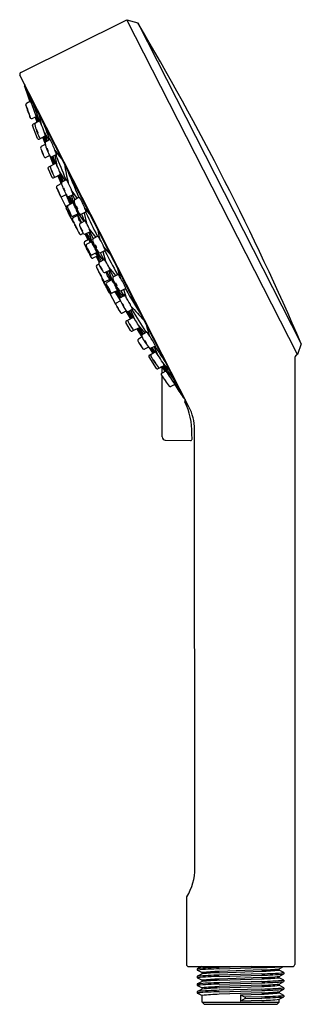
# Model space of a CAD drawing. Units: inches. Extents: x 4509.38 to 4512.02, y 463.87 to 473.1.
import ezdxf

# ---------------------------------------------------------------- set-up
doc = ezdxf.new("R2010")
doc.units = ezdxf.units.IN
doc.header["$LTSCALE"] = 0.64311
doc.header["$MEASUREMENT"] = 0
doc.layers.get('0').update_dxf_attribs({"color": 255, "linetype": 'CONTINUOUS'})
doc.layers.get('Defpoints').update_dxf_attribs({"linetype": 'CONTINUOUS'})
doc.styles.get("Standard").update_dxf_attribs({"font": 'txt', "width": 0.8})

msp = doc.modelspace()

# ---------------------------------------------------------------- linework, layer by layer
for p, q in [((4509.388, 472.6035), (4510.3795, 473.0979)), ((4510.3795, 473.0979), (4510.4823, 473.0676)), ((4511.9792, 469.9583), (4510.3795, 473.0979)), ((4510.4823, 473.0676), (4512.0151, 470.0593)), ((4510.9627, 469.4693), (4509.3792, 472.577)), ((4509.4792, 472.3333), (4509.4405, 472.3127)), ((4509.493, 472.1715), (4509.5331, 472.191)), ((4509.5373, 472.1456), (4509.523, 472.1861)), ((4509.5427, 472.1384), (4509.5272, 472.1882)), ((4509.5437, 471.9849), (4509.4971, 472.1046)), ((4509.5413, 472.1385), (4509.503, 472.1181)), ((4509.564, 472.1498), (4509.5242, 472.1286)), ((4509.5476, 472.1411), (4509.5331, 472.1816)), ((4509.6193, 472.0086), (4509.5782, 471.9886)), ((4509.5986, 471.9985), (4509.617, 471.9476)), ((4509.6082, 472.0032), (4509.622, 471.952)), ((4509.6087, 472.041), (4509.6506, 471.9672)), ((4509.6145, 472.0062), (4509.6184, 471.9984)), ((4509.6184, 471.9984), (4509.6338, 471.9583)), ((4509.5599, 471.9786), (4509.5941, 471.9953)), ((4509.6169, 471.9283), (4509.5791, 471.9084)), ((4509.5938, 471.9962), (4509.6152, 471.9439)), ((4509.6148, 471.9375), (4509.5958, 471.9869)), ((4509.6623, 471.9734), (4509.6216, 471.9518)), ((4509.6582, 471.8239), (4509.6217, 471.806)), ((4509.6593, 471.822), (4509.6882, 471.7471)), ((4509.6922, 471.7396), (4509.6652, 471.8141)), ((4509.7205, 471.8334), (4509.6786, 471.813)), ((4509.6879, 471.8175), (4509.7106, 471.7585)), ((4509.7049, 471.8258), (4509.7264, 471.7306)), ((4509.7179, 471.7531), (4509.6476, 471.716)), ((4509.669, 471.8122), (4509.6976, 471.7424)), ((4509.6758, 471.812), (4509.7083, 471.7481)), ((4509.6423, 471.7008), (4509.6775, 471.6211)), ((4509.6935, 471.6153), (4509.7349, 471.6356)), ((4509.7143, 471.6263), (4509.7604, 471.649)), ((4509.769, 471.5611), (4509.7346, 471.6363)), ((4509.74, 471.6389), (4509.7683, 471.5698)), ((4509.7507, 471.6708), (4509.8005, 471.5903)), ((4509.7508, 471.6443), (4509.7728, 471.5751)), ((4509.7594, 471.6391), (4509.7843, 471.5817)), ((4509.769, 471.5611), (4509.7289, 471.54)), ((4509.7371, 471.6277), (4509.7665, 471.5598)), ((4509.7683, 471.5698), (4509.769, 471.5688)), ((4509.7753, 471.5769), (4509.8159, 471.5985)), ((4509.7589, 471.4441), (4509.811, 471.3368)), ((4509.7754, 471.4395), (4509.813, 471.458)), ((4509.8512, 471.3677), (4509.817, 471.451)), ((4509.8379, 471.4404), (4509.8771, 471.4596)), ((4509.8607, 471.4516), (4509.8861, 471.3586)), ((4509.8658, 471.4918), (4509.9169, 471.4228)), ((4509.8755, 471.4494), (4509.8707, 471.4564)), ((4509.8755, 471.4494), (4509.8934, 471.4103)), ((4509.8565, 471.3705), (4509.8169, 471.3493)), ((4509.8232, 471.443), (4509.8568, 471.3699)), ((4509.8755, 471.3798), (4509.8298, 471.3557)), ((4509.8317, 471.4391), (4509.8674, 471.3755)), ((4509.8442, 471.4435), (4509.8692, 471.3859)), ((4509.8565, 471.3705), (4509.856, 471.3716)), ((4509.8716, 471.3778), (4509.8692, 471.3859)), ((4509.9357, 471.4328), (4509.8935, 471.4104)), ((4509.9175, 471.2623), (4509.8754, 471.2397)), ((4509.9245, 471.279), (4509.8779, 471.2561)), ((4509.9033, 471.2686), (4509.9084, 471.2574)), ((4509.9129, 471.3002), (4509.9772, 471.2051)), ((4509.914, 471.2738), (4509.9319, 471.2247)), ((4509.9217, 471.2729), (4509.9196, 471.2766)), ((4509.9585, 471.1952), (4509.9227, 471.2691)), ((4509.9559, 471.2739), (4509.982, 471.2168)), ((4510.0003, 471.2955), (4509.9571, 471.2745)), ((4509.9798, 471.2855), (4510.0014, 471.1906)), ((4509.9895, 471.2116), (4509.9429, 471.187)), ((4509.9732, 471.0944), (4509.9528, 471.0846)), ((4509.9892, 471.0868), (4510.0163, 471.0336)), ((4510.0384, 471.1107), (4509.9916, 471.0877)), ((4509.9934, 471.0885), (4510.0413, 471.0109)), ((4510.0259, 471.1045), (4510.0597, 470.9979)), ((4510.0293, 471.1328), (4510.0899, 471.0576)), ((4510.038, 471.1011), (4510.0663, 471.0455)), ((4510.0231, 471.0372), (4509.9849, 471.0168)), ((4510.0504, 471.0157), (4510.0057, 470.9922)), ((4510.043, 471.0205), (4510.0458, 471.0134)), ((4510.11, 471.0683), (4510.0675, 471.0456)), ((4510.1012, 470.9159), (4510.056, 470.8936)), ((4510.1267, 470.827), (4510.092, 470.9113)), ((4510.1587, 470.8439), (4510.0923, 470.9339)), ((4510.1008, 470.9071), (4510.0966, 470.9136)), ((4510.163, 470.8557), (4510.1347, 470.9113)), ((4510.1788, 470.9332), (4510.1355, 470.9121)), ((4510.1836, 470.83), (4510.1584, 470.9233)), ((4510.1026, 470.8811), (4510.0636, 470.8623)), ((4510.1228, 470.8246), (4510.0957, 470.8778)), ((4510.1195, 470.8072), (4510.0996, 470.7965)), ((4510.171, 470.8504), (4510.1249, 470.8261)), ((4510.2239, 470.7515), (4510.1767, 470.7283)), ((4510.1924, 470.736), (4510.2312, 470.6637)), ((4510.2505, 470.6374), (4510.2114, 470.7454)), ((4510.278, 470.7002), (4510.214, 470.7735)), ((4510.2546, 470.6877), (4510.2237, 470.7424)), ((4510.2982, 470.7109), (4510.2557, 470.6883)), ((4510.2226, 470.6635), (4510.1796, 470.6427)), ((4510.2403, 470.6593), (4510.1943, 470.6351)), ((4510.2299, 470.6539), (4510.2007, 470.6973)), ((4510.2193, 470.6483), (4510.2133, 470.659)), ((4510.2337, 470.6606), (4510.2354, 470.6568)), ((4510.2765, 470.4283), (4510.2203, 470.5335)), ((4510.2743, 470.5505), (4510.2339, 470.5309)), ((4510.293, 470.5604), (4510.2467, 470.5376)), ((4510.2689, 470.5479), (4510.3163, 470.4712)), ((4510.3134, 470.481), (4510.274, 470.5511)), ((4510.2743, 470.5505), (4510.2749, 470.5494)), ((4510.3424, 470.5063), (4510.2821, 470.5814)), ((4510.3152, 470.4901), (4510.2848, 470.5564)), ((4510.2891, 470.5584), (4510.2942, 470.5517)), ((4510.3261, 470.4976), (4510.2942, 470.5517)), ((4510.3493, 470.5195), (4510.3282, 470.5569)), ((4510.3713, 470.578), (4510.3283, 470.557)), ((4510.3779, 470.4867), (4510.3521, 470.5686)), ((4510.2825, 470.4443), (4510.3196, 470.4639)), ((4510.3199, 470.4943), (4510.3585, 470.5148)), ((4510.3493, 470.5195), (4510.3521, 470.5115)), ((4510.3771, 470.3677), (4510.3364, 470.3477)), ((4510.4122, 470.3027), (4510.3746, 470.3664)), ((4510.3771, 470.3677), (4510.4176, 470.2957)), ((4510.3837, 470.3621), (4510.3833, 470.3632)), ((4510.423, 470.2985), (4510.3837, 470.3621)), ((4510.4337, 470.3041), (4510.3906, 470.3625)), ((4510.3936, 470.3635), (4510.4349, 470.3837)), ((4510.4345, 470.314), (4510.4027, 470.3679)), ((4510.4551, 470.2884), (4510.4193, 470.376)), ((4510.4156, 470.183), (4510.3718, 470.2584)), ((4510.3765, 470.2748), (4510.4173, 470.2963)), ((4510.3976, 470.2851), (4510.4431, 470.3091)), ((4510.5024, 470.2135), (4510.431, 470.1784)), ((4510.4764, 470.2007), (4510.5208, 470.1351)), ((4510.5237, 470.1256), (4510.48, 470.193)), ((4510.5215, 470.1392), (4510.4818, 470.2034)), ((4510.5535, 470.1603), (4510.4892, 470.2336)), ((4510.5252, 470.1448), (4510.4927, 470.2087)), ((4510.5368, 470.1514), (4510.5024, 470.2044)), ((4510.5689, 470.1684), (4510.5277, 470.1465)), ((4510.5246, 470.1236), (4510.4886, 470.1046)), ((4510.5847, 470.0288), (4510.5464, 470.0099)), ((4510.5909, 470.0217), (4510.6197, 469.9773)), ((4510.5919, 469.9531), (4510.6256, 469.971)), ((4510.6261, 469.9702), (4510.5963, 470.0183)), ((4510.6308, 469.9728), (4510.6004, 470.0175)), ((4510.6479, 470.039), (4510.6065, 470.0188)), ((4510.6402, 469.9777), (4510.6069, 470.019)), ((4510.6511, 469.9835), (4510.6108, 469.9621)), ((4510.6424, 469.9888), (4510.6189, 470.0249)), ((4510.6711, 469.956), (4510.636, 470.0332)), ((4510.6464, 469.9811), (4510.6424, 469.9888)), ((4512.0151, 470.0593), (4511.9792, 469.9583)), ((4510.5875, 469.9363), (4510.657, 469.8283)), ((4511.9535, 469.9258), (4511.9535, 464.2424)), ((4511.9792, 469.9583), (4511.9704, 469.9537)), ((4510.7104, 469.8441), (4510.6713, 469.8251)), ((4510.7328, 469.8558), (4510.6923, 469.8361)), ((4510.7086, 469.7856), (4510.748, 469.8065)), ((4510.7113, 469.8425), (4510.71, 469.8447)), ((4510.7111, 469.8453), (4510.7423, 469.8035)), ((4510.7113, 469.787), (4510.7113, 469.8439)), ((4510.7404, 469.8025), (4510.7113, 469.8439)), ((4510.7162, 469.8477), (4510.7404, 469.8121)), ((4510.7113, 469.1868), (4510.7113, 469.7569)), ((4510.8315, 469.6793), (4510.7921, 469.6601)), ((4511.0189, 465.144), (4511.014, 469.2587)), ((4510.7403, 469.1573), (4510.9776, 469.1531)), ((4510.9914, 469.1667), (4510.9907, 469.2166)), ((4510.9397, 464.8663), (4510.9397, 464.2424)), ((4510.9594, 464.2227), (4511.9338, 464.2227)), ((4511.0408, 464.2017), (4511.0408, 464.1887)), ((4511.0804, 464.2227), (4511.0414, 464.2023)), ((4511.0414, 464.1881), (4511.0854, 464.1655)), ((4511.0854, 464.154), (4511.0414, 464.131)), ((4511.0854, 464.154), (4511.0854, 464.1655)), ((4511.5525, 464.2227), (4511.2466, 464.2137)), ((4511.2466, 464.2007), (4511.6466, 464.2124)), ((4511.6466, 464.1901), (4511.2466, 464.1768)), ((4511.2466, 464.1647), (4511.6466, 464.178)), ((4511.6466, 464.1541), (4511.2466, 464.1424)), ((4511.8077, 464.2009), (4511.8496, 464.2227)), ((4511.8077, 464.1893), (4511.8077, 464.2009)), ((4511.8517, 464.1667), (4511.8077, 464.1893)), ((4511.8523, 464.1661), (4511.8523, 464.1531)), ((4511.0408, 464.1304), (4511.0408, 464.1174)), ((4511.0414, 464.1168), (4511.0854, 464.0942)), ((4511.0854, 464.0825), (4511.0414, 464.0595)), ((4511.0854, 464.0825), (4511.0854, 464.0942)), ((4511.2466, 464.1293), (4511.6466, 464.1411)), ((4511.6466, 464.1188), (4511.2466, 464.1054)), ((4511.2466, 464.0932), (4511.6466, 464.1066)), ((4511.6466, 464.0826), (4511.2466, 464.0709)), ((4511.2466, 464.0579), (4511.6466, 464.0696)), ((4511.8077, 464.1295), (4511.8518, 464.1525)), ((4511.8077, 464.1178), (4511.8077, 464.1295)), ((4511.8517, 464.0952), (4511.8077, 464.1178)), ((4511.8077, 464.058), (4511.8518, 464.081)), ((4511.8523, 464.0946), (4511.8523, 464.0816)), ((4511.0408, 464.0589), (4511.0408, 464.0459)), ((4511.0408, 463.9875), (4511.0408, 463.9745)), ((4511.0414, 464.0453), (4511.0854, 464.0227)), ((4511.0854, 464.011), (4511.0414, 463.9881)), ((4511.0414, 463.9739), (4511.0854, 463.9512)), ((4511.0854, 464.011), (4511.0854, 464.0227)), ((4511.6466, 464.0473), (4511.2466, 464.034)), ((4511.2466, 464.0217), (4511.6466, 464.0351)), ((4511.6466, 464.0112), (4511.2466, 463.9994)), ((4511.2466, 463.9864), (4511.6466, 463.9981)), ((4511.6466, 463.9759), (4511.2466, 463.9625)), ((4511.8077, 464.0464), (4511.8077, 464.058)), ((4511.8517, 464.0237), (4511.8077, 464.0464)), ((4511.8077, 463.9866), (4511.8518, 464.0095)), ((4511.8077, 463.9749), (4511.8077, 463.9866)), ((4511.8517, 463.9523), (4511.8077, 463.9749)), ((4511.8523, 464.0231), (4511.8523, 464.0101)), ((4511.0854, 463.888), (4511.0854, 463.9512)), ((4511.0854, 463.888), (4511.8077, 463.888)), ((4511.0854, 463.888), (4511.1051, 463.8684)), ((4511.4466, 463.957), (4511.6466, 463.9636)), ((4511.4466, 463.957), (4511.489, 463.9351)), ((4511.4466, 463.957), (4511.4466, 463.8977)), ((4511.4889, 463.9221), (4511.4466, 463.8977)), ((4511.6466, 463.9044), (4511.4466, 463.8977)), ((4511.489, 463.9351), (4511.4889, 463.9221)), ((4511.4889, 463.9221), (4511.6466, 463.9267)), ((4511.6466, 463.9397), (4511.489, 463.9351)), ((4511.8077, 463.888), (4511.788, 463.8684)), ((4511.8077, 463.9151), (4511.8518, 463.9381)), ((4511.8077, 463.888), (4511.8077, 463.9151)), ((4511.8523, 463.9517), (4511.8523, 463.9387)), ((4511.1051, 463.8684), (4511.788, 463.8684))]:
    msp.add_line(p, q)
for centre, radius, start, end in [((4487.8717, 459.6523), 26.2909, 23.31852, 30.68148), ((4509.3968, 472.5859), 0.0197, 116.5, 207), ((4509.4421, 472.4811), 0.0197, 156.46091, 197.72727), ((4513.5077, 473.7682), 4.2841, 197.56846, 199.62054), ((4511.2329, 473.061), 1.902, 197.94224, 202.54524), ((-4881.1142, -4313.1782), 10539.6714, 26.98670013, 27.00453087), ((4510.2458, 472.5487), 0.7934, 191.92137, 197.83795), ((4509.4461, 472.3021), 0.0121, 117.91298, 189.35883), ((4510.5746, 472.6254), 1.1859, 195.92164, 202.19215), ((4508.6466, 471.9595), 0.8581, 14.72204, 23.39175), ((4509.4471, 472.3227), 0.0337, 21.84258, 32.41704), ((4509.533, 472.3528), 0.0586, 191.84964, 200.15012), ((4507.0235, 471.319), 2.657, 19.21692, 22.48831), ((4515.7026, 474.4683), 6.5642, 198.95883, 200.61928), ((4509.244, 472.1629), 0.2253, 15.24649, 23.13743), ((4509.6791, 472.3143), 0.2365, 195.43363, 202.95029), ((3797.2724, 148.4781), 782.3747, 24.4374381, 24.4436068), ((4509.4927, 472.1728), 0.0413, 12.30508, 24.20111), ((4509.4968, 472.1827), 0.0372, 1.11143, 16.96305), ((4509.5314, 472.1836), 0.00256, 310.06923, 356.15576), ((4510.7948, 472.4462), 1.26, 190.60449, 195.04961), ((4509.4877, 472.1824), 0.0122, 203.83001, 295.5532), ((4509.5086, 472.1076), 0.0119, 118.18955, 194.97384), ((4509.5299, 472.1176), 0.0124, 117.27138, 186.5623), ((4510.1053, 472.2561), 0.6041, 193.39333, 205.38285), ((4509.5364, 472.1437), 0.00211, 31.217, 67.11004), ((4509.4829, 472.1135), 0.0636, 22.49927, 29.4313), ((4509.5596, 472.155), 0.00177, 37.58038, 113.71612), ((4509.637, 472.1724), 0.0797, 191.43451, 197.68326), ((4508.5663, 471.6775), 1.1038, 17.45314, 25.69184), ((4512.4563, 473.1415), 3.0318, 199.34637, 202.53681), ((4509.6455, 472.0913), 0.1126, 192.08546, 207.91651), ((4509.4416, 472.0171), 0.1067, 11.64512, 28.35685), ((4509.6085, 472.0045), 0.0115, 328.53643, 20.97603), ((4509.5547, 471.9892), 0.0118, 201.44468, 295.9886), ((4509.5851, 472.011), 0.0292, 208.35921, 222.14032), ((4509.5728, 471.9999), 0.0125, 222.14032, 295.52888), ((4509.5849, 471.8977), 0.0122, 118.43013, 194.09748), ((4509.5853, 471.9889), 0.0107, 349.3609, 21.22792), ((4509.6282, 471.9398), 0.0137, 119.17746, 189.77037), ((4510.0004, 472.0199), 0.3943, 192.0546, 210.98739), ((4509.6644, 471.977), 0.00878, 163.764, 190.28213), ((4726.4812, 516.8194), 221.4142, 191.685198, 191.686505), ((4509.6482, 471.9651), 0.0163, 30.61839, 61.63718), ((4509.0946, 471.6579), 0.6494, 19.54433, 29.06367), ((4510.3119, 472.1362), 0.7773, 198.09832, 204.73708), ((4509.8289, 471.9454), 0.2572, 197.62978, 205.20688), ((4509.3596, 471.7613), 0.2481, 17.49208, 25.34457), ((4509.7116, 471.9051), 0.0788, 190.06549, 212.746), ((4509.5699, 471.8496), 0.0764, 9.70391, 33.10757), ((4509.6729, 471.8249), 0.0133, 217.49518, 295.60818), ((4510.3802, 472.3191), 0.8067, 213.38525, 221.31231), ((4509.4914, 471.7804), 0.2352, 13.02615, 23.77131), ((4509.7397, 471.8446), 0.0293, 209.32709, 226.74586), ((4509.7045, 471.8298), 0.0165, 336.79504, 12.74608), ((4247.7161, 365.2522), 282.8484, 22.086292, 22.134242), ((4509.6165, 471.8169), 0.0121, 209.45926, 295.59731), ((4509.6762, 471.7169), 0.0126, 118.95976, 188.02383), ((4509.6888, 471.7458), 0.00139, 54.542, 116.19826), ((4509.6735, 471.7343), 0.0194, 22.1951, 41.06722), ((4509.6953, 471.7473), 0.0189, 11.1275, 36.09652), ((4509.7092, 471.7488), 0.00974, 26.17505, 81.7507), ((4509.6217, 471.704), 0.1081, 14.22784, 27.02418), ((4509.4666, 471.5901), 0.2954, 15.85019, 28.396), ((4513.3027, 472.3612), 3.5607, 189.97943, 192.8659), ((4509.6531, 471.7056), 0.0118, 117.81732, 203.83268), ((4509.6987, 471.7194), 0.0353, 187.01607, 195.459), ((4510.1276, 471.8567), 0.4856, 197.58508, 207.10457), ((4509.7986, 471.7201), 0.1276, 194.87708, 210.18419), ((4509.5666, 471.6239), 0.1258, 14.77013, 30.29114), ((4509.7189, 471.6473), 0.0263, 206.75811, 227.87286), ((4509.7238, 471.628), 0.0132, 358.80654, 22.34673), ((4509.6655, 471.6197), 0.0994, 17.16803, 30.97774), ((4509.7422, 471.6371), 0.0172, 6.7212, 34.99905), ((4509.7488, 471.6453), 0.0122, 329.72874, 17.784), ((4515.4117, 473.9103), 6.0144, 201.54639, 204.27704), ((4509.6883, 471.6259), 0.0118, 203.87198, 296.17802), ((4509.709, 471.6374), 0.0123, 230.97172, 295.59531), ((4509.7346, 471.5293), 0.0121, 118.21713, 200.45931), ((4509.769, 471.5694), 0.000741, 53.63083, 149.90169), ((4509.7818, 471.5654), 0.0132, 119.33606, 186.28376), ((4509.8272, 471.5697), 0.0588, 185.57059, 200.82224), ((4510.2916, 471.7274), 0.5492, 198.97948, 210.49219), ((4509.824, 471.5996), 0.0159, 164.10007, 197.74739), ((4509.8065, 471.5936), 0.0106, 27.6133, 78.07301), ((4509.6195, 471.4786), 0.2301, 22.94864, 31.38905), ((4509.4859, 471.3672), 0.3998, 18.14988, 30.20646), ((4510.6329, 471.8862), 0.9786, 201.65332, 206.79899), ((4509.1218, 471.2063), 0.6808, 20.52623, 27.92607), ((4509.4644, 471.3592), 0.3048, 21.08697, 27.45559), ((4510.0931, 471.6426), 0.3857, 201.75531, 206.78726), ((4509.7735, 471.451), 0.0161, 188.88024, 205.35964), ((4509.7702, 471.4504), 0.0121, 206.71624, 295.76315), ((4509.8792, 471.5406), 0.0925, 194.48649, 213.78905), ((4509.7151, 471.467), 0.09, 14.22392, 34.05162), ((4509.8397, 471.4619), 0.025, 211.62629, 236.04044), ((4509.7546, 471.4344), 0.1251, 11.61603, 27.29058), ((4509.865, 471.4564), 0.0126, 326.47341, 14.76425), ((4509.8358, 471.3449), 0.0124, 118.69702, 196.15575), ((4509.8324, 471.451), 0.012, 236.04044, 297.37871), ((4509.8686, 471.3807), 0.00526, 35.02945, 84.23208), ((4509.7705, 471.3141), 0.1238, 21.07084, 34.21093), ((4509.9009, 471.3975), 0.0148, 119.94892, 185.06113), ((4509.9749, 471.4041), 0.0891, 185.06113, 197.74058), ((4509.756, 471.2637), 0.1611, 13.09889, 36.12295), ((4510.2556, 471.4951), 0.3842, 197.90994, 212.58465), ((4509.9434, 471.4338), 0.016, 164.46116, 197.99412), ((4509.9204, 471.4186), 0.0209, 31.99724, 69.03486), ((4509.445, 471.1237), 0.5803, 20.57472, 31.81831), ((4509.8119, 471.3489), 0.00616, 213.75879, 267.41177), ((4509.8236, 471.3385), 0.0128, 121.92098, 208.69972), ((4513.7164, 473.1532), 4.3078, 205.00533, 206.9535), ((4506.3602, 469.5686), 3.8767, 24.89701, 27.06182), ((4509.9116, 471.3669), 0.0913, 196.15575, 202.52178), ((4510.5672, 471.6442), 0.8032, 202.88447, 207.8587), ((4508.9496, 470.8301), 0.9958, 24.76683, 27.1836), ((4511.0696, 471.863), 1.3628, 205.09227, 206.85816), ((4510.0109, 471.3804), 0.1863, 200.20981, 210.63773), ((4509.6882, 471.227), 0.1727, 19.7982, 31.04934), ((4509.9237, 471.3041), 0.0753, 207.8587, 215.89305), ((4509.8726, 471.2671), 0.0123, 215.89305, 295.60335), ((4509.9669, 471.3611), 0.0596, 189.68317, 219.82914), ((4509.8641, 471.3137), 0.0578, 9.21043, 40.30187), ((4509.8836, 471.2676), 0.0424, 9.74942, 32.97798), ((4509.9167, 471.2695), 0.00601, 356.20264, 34.73307), ((4509.9198, 471.2741), 0.00575, 300.86725, 7.54776), ((4509.9801, 471.32), 0.0577, 213.47622, 228.68727), ((4509.9512, 471.2872), 0.014, 228.68727, 294.77793), ((4509.8294, 471.2498), 0.1769, 14.96836, 26.07062), ((4510.6532, 471.808), 0.8203, 215.84569, 221.8428), ((4509.9421, 471.2487), 0.068, 33.06996, 40.16099), ((4509.9895, 471.292), 0.0114, 326.85752, 18.31703), ((5059.4157, 736.5245), 610.0904, 205.7695945, 205.7917547), ((4509.8674, 471.2389), 0.00798, 208.59193, 286.71554), ((4509.8825, 471.2288), 0.013, 122.92428, 209.46695), ((4512.0665, 472.2326), 2.4166, 204.70947, 208.18703), ((4509.8896, 471.2067), 0.0144, 204.89701, 250.69721), ((4510.447, 471.4271), 0.6072, 204.45834, 208.42225), ((4509.363, 470.888), 0.6042, 24.44868, 28.43192), ((4509.5208, 470.958), 0.49, 28.46647, 32.96417), ((4509.9491, 471.1756), 0.013, 118.71681, 187.60403), ((4509.9901, 471.1811), 0.0543, 187.60403, 199.61832), ((4510.0526, 471.2287), 0.0715, 189.56229, 196.27298), ((4509.9792, 471.2048), 0.0123, 33.27915, 76.71531), ((4509.8905, 471.1413), 0.1214, 23.97166, 35.38624), ((4509.7865, 471.0511), 0.2563, 18.59128, 32.97773), ((4509.9481, 471.0965), 0.0128, 204.9076, 291.21988), ((4510.2671, 471.2826), 0.3493, 200.04575, 211.64222), ((4510.0315, 471.1682), 0.0848, 194.32721, 217.43269), ((4509.8833, 471.0963), 0.0834, 14.12704, 37.63286), ((4510.0104, 471.1241), 0.0476, 211.31382, 225.33589), ((4509.9861, 471.0995), 0.0131, 225.33589, 294.9337), ((4525.3304, 478.4638), 17.0032, 205.68147, 205.96113), ((4509.9175, 471.0744), 0.1262, 16.72366, 27.58878), ((4510.0587, 471.1253), 0.0319, 213.57827, 229.35961), ((4510.0243, 471.1064), 0.0146, 338.55277, 16.85794), ((4511.7048, 471.4475), 1.6286, 191.08582, 194.51028), ((4509.9928, 471.0057), 0.0136, 125.46523, 207.52888), ((4511.6988, 471.7928), 1.8924, 204.78617, 209.21383), ((4510.0117, 470.9813), 0.0124, 118.75609, 194.66992), ((4510.1523, 471.0953), 0.1432, 201.15299, 204.23184), ((4509.3711, 470.6015), 0.7841, 31.42842, 34.31966), ((4510.0428, 471.0121), 0.0084, 25.59961, 88.29394), ((4509.9319, 470.9421), 0.1395, 23.59623, 31.87801), ((4509.8113, 470.8311), 0.2992, 20.11126, 33.88874), ((4510.0757, 471.0323), 0.0157, 121.77915, 187.39945), ((4510.1135, 471.0351), 0.0536, 185.11126, 196.99988), ((4510.3782, 471.1213), 0.332, 197.88227, 217.72748), ((4510.1399, 470.9985), 0.0571, 191.2658, 222.73598), ((4510.0434, 470.9493), 0.0555, 10.7781, 43.22369), ((4510.1229, 471.0699), 0.0215, 171.08127, 195.62057), ((4510.1002, 471.0612), 0.0121, 35.44738, 82.76095), ((4509.9858, 470.9702), 0.1582, 25.96735, 38.30369), ((4509.8587, 470.8552), 0.3264, 19.62424, 34.37576), ((4510.0789, 470.9997), 0.0821, 195.21087, 207.29693), ((4510.4581, 471.1606), 0.4991, 204.59014, 209.4131), ((4509.5486, 470.6972), 0.5225, 24.69808, 29.30516), ((4510.5902, 471.2274), 0.6416, 204.43043, 209.10778), ((4510.1549, 471.0061), 0.1519, 200.60222, 213.39781), ((4509.8823, 470.8672), 0.1559, 20.76697, 33.23306), ((4510.1683, 470.989), 0.1571, 207.96703, 215.4493), ((4510.0507, 470.905), 0.0126, 214.62056, 295.04273), ((4509.3668, 470.6098), 0.7841, 19.68034, 22.57158), ((4509.972, 470.8634), 0.1395, 22.12199, 30.40377), ((4510.0938, 470.9119), 0.0084, 325.70606, 28.40039), ((4525.1083, 478.8998), 17.0032, 208.03887, 208.31853), ((4510.154, 470.9556), 0.0536, 224.30089, 228.88874), ((4510.1296, 470.9267), 0.0157, 226.60055, 292.22085), ((4511.423, 472.0005), 1.6286, 219.48972, 222.9115), ((4510.0265, 470.8904), 0.1582, 15.69631, 28.03265), ((4510.1877, 470.9427), 0.0215, 218.37943, 242.91873), ((4510.1673, 470.9294), 0.0121, 331.23905, 18.55262), ((5047.8112, 759.2996), 610.0904, 208.2082453, 208.2304055), ((4510.0593, 470.8752), 0.0136, 206.49493, 288.42967), ((4510.2255, 470.9516), 0.1432, 209.76816, 212.84701), ((4510.1313, 470.8146), 0.0131, 119.0663, 188.66411), ((4510.1654, 470.8198), 0.0476, 188.66411, 202.68618), ((4510.4445, 470.9343), 0.3493, 202.35778, 213.95425), ((4510.1948, 470.8583), 0.0319, 184.64039, 200.42173), ((4510.1593, 470.8415), 0.0146, 37.14206, 75.44723), ((4510.0706, 470.7739), 0.1262, 26.41122, 37.27634), ((4509.9747, 470.6816), 0.2563, 21.02227, 35.40872), ((4510.1065, 470.7857), 0.0128, 122.78012, 209.0924), ((4512.2707, 471.8317), 2.4166, 205.81297, 209.29053), ((4510.6672, 470.995), 0.6072, 205.57775, 209.54166), ((4509.5939, 470.4349), 0.6042, 25.56808, 29.55132), ((4510.2136, 470.811), 0.0848, 196.56731, 219.67279), ((4510.0682, 470.7333), 0.0834, 16.36714, 39.87296), ((4510.1996, 470.7699), 0.0543, 214.38168, 226.39597), ((4510.1711, 470.74), 0.013, 226.39597, 295.28319), ((4509.7433, 470.5214), 0.49, 21.03583, 25.53353), ((4510.1089, 470.7128), 0.1214, 18.61376, 30.02834), ((4510.2748, 470.7925), 0.0715, 217.72702, 224.43771), ((4510.2124, 470.7471), 0.0123, 337.28469, 20.72085), ((4510.289, 470.7043), 0.0114, 35.68297, 87.14248), ((4510.226, 470.6914), 0.068, 13.83901, 20.93004), ((4511.0965, 470.9379), 0.8203, 192.16883, 198.15431), ((4510.1608, 470.5995), 0.1769, 27.92938, 39.03164), ((4510.1613, 470.6736), 0.0144, 163.30279, 209.10299), ((4513.9854, 472.6254), 4.3078, 207.0465, 208.99467), ((4506.7615, 468.781), 3.8767, 26.93818, 29.10299), ((4510.175, 470.6548), 0.013, 204.53305, 291.07572), ((4510.1743, 470.6367), 0.00798, 127.28446, 205.40807), ((4509.3041, 470.1345), 0.9958, 26.8164, 29.23317), ((4511.3858, 471.2425), 1.3628, 207.14184, 208.90773), ((4510.2002, 470.6243), 0.0123, 118.39665, 198.10695), ((4510.2601, 470.6439), 0.0753, 198.10695, 206.1413), ((4510.2335, 470.6584), 0.00575, 46.45224, 113.13275), ((4510.228, 470.6586), 0.00601, 19.26693, 57.79736), ((4510.207, 470.6329), 0.0424, 21.02202, 44.25058), ((4510.2626, 470.6761), 0.014, 119.22207, 185.31273), ((4510.3061, 470.6801), 0.0577, 185.31273, 200.52378), ((4510.1288, 470.532), 0.1611, 17.87705, 40.90111), ((4510.6097, 470.8002), 0.3842, 201.41535, 216.09006), ((4510.3316, 470.6453), 0.0596, 194.17086, 224.31683), ((4510.2328, 470.59), 0.0578, 13.69813, 44.78957), ((4509.8327, 470.3627), 0.5803, 22.18169, 33.42528), ((4510.9135, 470.9646), 0.8032, 206.1413, 211.11553), ((4510.3731, 470.6696), 0.1863, 203.36227, 213.79019), ((4510.0592, 470.4987), 0.1727, 22.95066, 34.2018), ((4510.2291, 470.5427), 0.0128, 205.30028, 292.07902), ((4510.2306, 470.5271), 0.00616, 146.58823, 200.24121), ((4510.3038, 470.5972), 0.0913, 211.47822, 217.84425), ((4510.2414, 470.5488), 0.0124, 217.84425, 295.30298), ((4510.1781, 470.5141), 0.1238, 19.78907, 32.92916), ((4510.2897, 470.5543), 0.00526, 329.76792, 18.97055), ((4510.3711, 470.6266), 0.0891, 216.25942, 228.93887), ((4510.3223, 470.5705), 0.0148, 228.93887, 294.05108), ((4510.3765, 470.5836), 0.016, 216.00588, 249.53884), ((4510.3508, 470.574), 0.0209, 344.96514, 22.00276), ((4517.5694, 474.7747), 8.3373, 210.29791, 212.25236), ((4510.2882, 470.4337), 0.0121, 118.23685, 207.28376), ((4510.3253, 470.4836), 0.012, 116.62129, 177.95956), ((4510.3383, 470.4832), 0.025, 177.95956, 202.37371), ((4510.8188, 470.6927), 0.5492, 203.50781, 215.02052), ((4510.4253, 470.469), 0.0925, 200.21095, 219.51351), ((4510.2693, 470.3794), 0.09, 19.94838, 39.77608), ((4510.3488, 470.5069), 0.0126, 39.23575, 87.52659), ((4510.2661, 470.4305), 0.1251, 26.70942, 42.38397), ((4510.0538, 470.2526), 0.3998, 23.79354, 35.85012), ((4510.2906, 470.436), 0.0161, 208.64036, 225.11976), ((4511.1479, 470.8755), 0.9786, 207.20101, 212.34668), ((4510.0347, 470.24), 0.3048, 26.54441, 32.91303), ((4510.6335, 470.5819), 0.3857, 207.21274, 212.24469), ((4510.3312, 470.3585), 0.0121, 213.54069, 295.78287), ((4510.4183, 470.4097), 0.0588, 213.17776, 228.42941), ((4510.3881, 470.3755), 0.0132, 227.71624, 294.66394), ((4510.3838, 470.3628), 0.000741, 264.09831, 0.36917), ((4510.2225, 470.2952), 0.2301, 22.61095, 31.05136), ((4513.1015, 472.7562), 3.5607, 221.1341, 224.01366), ((4510.4406, 470.3896), 0.0159, 216.25261, 249.89993), ((4510.4254, 470.3789), 0.0106, 335.92699, 26.3867), ((4270.3405, 320.8492), 282.8484, 31.865758, 31.913708), ((4510.382, 470.2643), 0.0118, 117.82198, 210.12802), ((4510.4035, 470.2743), 0.0123, 118.40469, 183.02828), ((4510.4174, 470.2764), 0.0263, 186.12714, 207.24189), ((4510.827, 470.4841), 0.4856, 206.89543, 216.41492), ((4510.5231, 470.2981), 0.1276, 203.81581, 219.12292), ((4510.3089, 470.167), 0.1258, 23.70886, 39.22987), ((4510.4046, 470.2918), 0.0132, 31.65327, 55.19346), ((4510.4333, 470.3019), 0.0122, 36.216, 84.27126), ((4510.4228, 470.3014), 0.0172, 19.00095, 47.2788), ((4510.3636, 470.2495), 0.0994, 23.02226, 36.83197), ((4510.2228, 470.106), 0.2954, 25.604, 38.14981), ((4510.4258, 470.189), 0.0118, 210.16732, 296.18268), ((4510.4639, 470.2178), 0.0353, 218.541, 226.98393), ((4510.4486, 470.2011), 0.0126, 225.97617, 295.04024), ((4510.4611, 470.1886), 0.0194, 12.93278, 31.8049), ((4510.4794, 470.1942), 0.00139, 297.80174, 359.458), ((4510.4061, 470.1645), 0.1081, 26.97582, 39.77216), ((4510.4844, 470.1986), 0.0189, 17.90348, 42.8725), ((4510.4938, 470.2089), 0.00974, 332.2493, 27.82495), ((4510.5892, 470.1773), 0.0293, 187.25414, 204.67291), ((4510.5565, 470.1576), 0.0165, 41.25392, 77.20496), ((4511.3495, 470.4166), 0.8067, 192.72599, 200.61475), ((4510.3913, 470.0142), 0.2352, 30.22869, 40.97385), ((4510.4944, 470.094), 0.0121, 118.40269, 204.54074), ((4511.1614, 470.4689), 0.7773, 209.26292, 215.90168), ((4510.7232, 470.1902), 0.2572, 208.79312, 216.37022), ((4510.2984, 469.9188), 0.2481, 28.65543, 36.50792), ((4510.534, 470.1349), 0.0133, 118.39182, 196.50482), ((4510.8842, 470.2852), 0.3943, 203.01261, 221.9454), ((4510.6216, 470.119), 0.0788, 201.254, 223.93451), ((4510.4935, 470.0371), 0.0764, 20.89243, 44.29609), ((4510.059, 469.7652), 0.6494, 24.93633, 34.45567), ((4510.5412, 470.0209), 0.0122, 219.90252, 295.56987), ((4510.6007, 470.0312), 0.0137, 224.22963, 294.82254), ((4510.6151, 469.9676), 0.0107, 32.77208, 64.6391), ((4674.372, 619.0893), 221.4142, 222.313495, 222.314802), ((4510.6414, 469.9773), 0.0115, 33.02397, 85.46357), ((4510.6521, 470.0386), 0.00878, 223.71787, 250.236), ((4510.6329, 470.0325), 0.0163, 352.36282, 23.38161), ((4513.2352, 471.6128), 3.0318, 211.46319, 214.62619), ((4509.7644, 469.3263), 1.1038, 28.30816, 36.54686), ((4510.5975, 469.9426), 0.0118, 118.01101, 212.55493), ((4510.6167, 469.9511), 0.0125, 118.47074, 191.85929), ((4510.633, 469.9545), 0.0292, 191.85929, 205.64041), ((4511.137, 470.2312), 0.6041, 208.61676, 220.60628), ((4510.7335, 469.9561), 0.1126, 206.08311, 221.91415), ((4510.5535, 469.8348), 0.1067, 25.64277, 42.35449), ((4511.6961, 470.6773), 1.26, 218.95039, 223.39551), ((4511.985, 469.9258), 0.0315, 117.50576, 179.9942), ((4510.6662, 469.8358), 0.0119, 219.02577, 295.81006), ((4510.6868, 469.8471), 0.0124, 227.43732, 296.72824), ((4510.7144, 469.7749), 0.0122, 118.44641, 210.1696), ((3830.1998, 83.8539), 782.3747, 29.5560052, 29.5621739), ((4510.794, 469.9016), 0.0797, 216.31674, 222.56549), ((4510.7345, 469.8492), 0.00177, 300.28388, 16.41962), ((4516.2167, 473.4593), 6.5642, 213.38072, 215.02699), ((4510.741, 469.8096), 0.00256, 57.84385, 103.93038), ((4510.7096, 469.7846), 0.0413, 29.7985, 41.69453), ((4510.7199, 469.7821), 0.0372, 37.03656, 52.88819), ((4508.5674, 468.2888), 2.657, 31.5113, 34.78269), ((4511.7117, 470.3938), 1.1859, 211.80747, 218.07797), ((4510.5554, 469.5892), 0.2253, 30.86218, 38.75312), ((4510.9336, 469.8522), 0.2365, 211.04932, 218.56598), ((4511.4563, 470.1729), 0.7934, 216.16166, 222.01557), ((4510.7868, 469.6709), 0.0121, 224.64078, 296.08663), ((4512.4581, 470.673), 1.9092, 211.41077, 215.93674), ((4510.8789, 469.7113), 0.0586, 213.84949, 222.14997), ((4510.8041, 469.6596), 0.0337, 21.58257, 32.15703), ((4510.9272, 469.5633), 0.0184, 215.93674, 260.13448), ((4510.9432, 469.5254), 0.0197, 141.3021, 204.66133), ((4510.2928, 469.2221), 0.6979, 359.55317, 25.00967), ((4510.5722, 469.2626), 0.4418, 359.49041, 27.89204), ((4510.7408, 469.1867), 0.0295, 179.96406, 269.09001), ((4510.9778, 469.1667), 0.0136, 269.01626, 359.99395), ((4510.4973, 465.1482), 0.5216, 328.6996, 359.5383), ((4510.9594, 464.8663), 0.0197, 146.22517, 179.97444), ((4510.9594, 464.2424), 0.0197, 180, 270), ((4511.0419, 464.2013), 0.00121, 116.74718, 156.47363), ((4511.0419, 464.1883), 0.00121, 116.75352, 156.44549), ((4511.0419, 464.1892), 0.00118, 203.3772, 245.04458), ((4511.3525, 460.4514), 3.7639, 91.61208, 94.74083), ((4511.3525, 460.4384), 3.7639, 91.61208, 94.74083), ((4511.4813, 459.675), 4.5079, 92.98471, 95.03823), ((4511.321, 461.827), 2.3389, 91.82432, 95.78184), ((4511.5407, 467.9748), 3.7639, 271.61208, 274.52446), ((4511.5721, 466.5278), 2.3389, 271.82432, 275.78184), ((4511.4118, 468.6798), 4.5079, 272.98471, 275.03823), ((4511.5407, 467.9165), 3.7639, 271.61208, 274.74083), ((4511.8512, 464.1656), 0.00118, 23.3772, 65.04458), ((4511.8512, 464.1666), 0.00121, 296.75352, 336.44549), ((4511.8512, 464.1535), 0.00121, 296.74718, 336.47363), ((4511.9338, 464.2424), 0.0197, 270, 0), ((4511.0419, 464.1299), 0.00121, 116.74718, 156.47363), ((4511.0419, 464.1169), 0.00121, 116.75352, 156.44549), ((4511.0419, 464.1179), 0.00118, 203.3772, 245.04458), ((4511.3525, 460.38), 3.7639, 91.61208, 94.74083), ((4511.3525, 460.367), 3.7639, 91.61208, 94.74083), ((4511.3525, 460.3086), 3.7639, 91.61208, 94.74083), ((4511.4813, 459.6037), 4.5079, 92.98471, 95.03823), ((4511.321, 461.7555), 2.3389, 91.82432, 95.78184), ((4511.5407, 467.9035), 3.7639, 271.61208, 274.74083), ((4511.5721, 466.4565), 2.3389, 271.82432, 275.78184), ((4511.4118, 468.6083), 4.5079, 272.98471, 275.03823), ((4511.5407, 467.845), 3.7639, 271.61208, 274.74083), ((4511.5407, 467.832), 3.7639, 271.61208, 274.74083), ((4511.8512, 464.0942), 0.00118, 23.3772, 65.04458), ((4511.8512, 464.0951), 0.00121, 296.75352, 336.44549), ((4511.8512, 464.0821), 0.00121, 296.74718, 336.47363), ((4511.0419, 464.0585), 0.00121, 116.74718, 156.47363), ((4511.0419, 464.0455), 0.00121, 116.75352, 156.44549), ((4511.0419, 464.0464), 0.00118, 203.3772, 245.04458), ((4511.0419, 463.987), 0.00121, 116.74718, 156.47363), ((4511.0419, 463.974), 0.00121, 116.75352, 156.44549), ((4511.0419, 463.9749), 0.00118, 203.3772, 245.04458), ((4511.3525, 460.2955), 3.7639, 91.61208, 94.74083), ((4511.3525, 460.2371), 3.7639, 91.61208, 94.74083), ((4511.3525, 460.2241), 3.7639, 91.61208, 94.74083), ((4511.4813, 459.5322), 4.5079, 92.98471, 95.03823), ((4511.321, 461.6841), 2.3389, 91.82432, 95.78184), ((4511.5721, 466.385), 2.3389, 271.82432, 275.78184), ((4511.4118, 468.5368), 4.5079, 272.98471, 275.03823), ((4511.5407, 467.7735), 3.7639, 271.61208, 274.74083), ((4511.5407, 467.7605), 3.7639, 271.61208, 274.74083), ((4511.5721, 466.3135), 2.3389, 271.82432, 275.78184), ((4511.4118, 468.4654), 4.5079, 272.98471, 275.03823), ((4511.8512, 464.0227), 0.00118, 23.3772, 65.04458), ((4511.8512, 464.0236), 0.00121, 296.75352, 336.44549), ((4511.8512, 464.0106), 0.00121, 296.74718, 336.47363), ((4511.4813, 459.4608), 4.5079, 92.98471, 95.03823), ((4511.5407, 467.7021), 3.7639, 271.61208, 274.74083), ((4511.5407, 467.6891), 3.7639, 271.61208, 274.74083), ((4511.5721, 466.2421), 2.3389, 271.82432, 275.78184), ((4511.8512, 463.9512), 0.00118, 23.3772, 65.04458), ((4511.8512, 463.9522), 0.00121, 296.75352, 336.44549), ((4511.8512, 463.9392), 0.00121, 296.74718, 336.47363)]:
    msp.add_arc(centre, radius, start, end)

# ---------------------------------------------------------------- texts
at = {"layer": 'Defpoints'}
for tag, p, s in [('TRADENAME', (4511.4466, 464.2243), 'AWAKEN'), ('MODELNUMBER', (4511.4466, 464.226), 'K-72414BR'), ('PRODUCT', (4511.4466, 464.2227), 'HANDSHOWER')]:
    msp.add_attdef(tag, p, s, height=0.001, dxfattribs=at)

doc.saveas('drawing.dxf')
